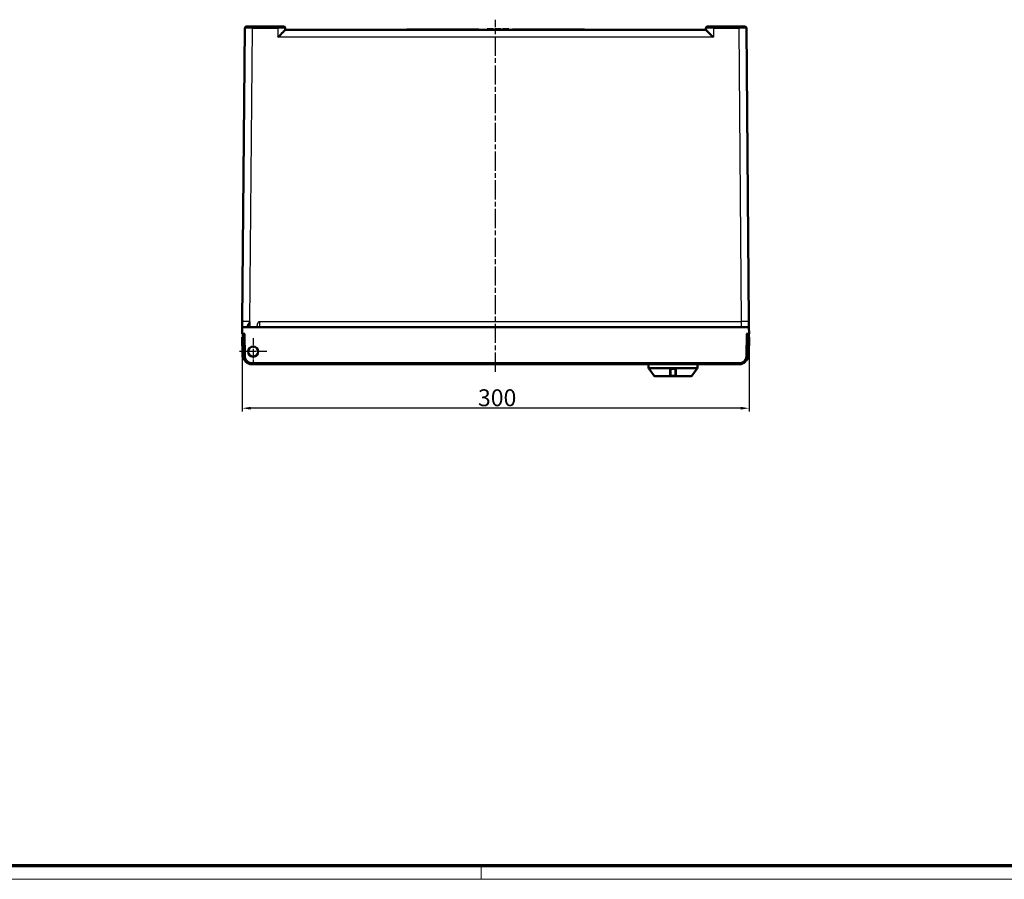
# Model space of a CAD drawing. Units: millimetres. Extents: x 2 to 2376, y 2 to 1680.
# Drawn here: x 585 to 1168, y 2 to 511 of the extents above; entities that cross this region are included whole.
import ezdxf

# ---------------------------------------------------------------- set-up
doc = ezdxf.new("R2010")
doc.units = ezdxf.units.MM
doc.header["$LTSCALE"] = 2
doc.linetypes.add('CHAIN', pattern=[0.3543, 0.2362, -0.0295, 0.0591, -0.0295])
doc.linetypes.add('DASH_DOT', pattern=[0.37, 0.24, -0.06, 0.01, -0.06])
doc.layers.get('0').update_dxf_attribs({"lineweight": 25})
for name, color, linetype, lineweight in [('Bemaßung (ISO)', 1, 'Continuous', 25), ('Mittellinie (ISO)', 1, 'DASH_DOT', 25), ('Mittelpunktmarkierung (ISO)', 1, 'DASH_DOT', 25), ('Sichtbar (ISO)', 7, 'Continuous', 50), ('Sichtbar schmal (ISO)', 1, 'Continuous', 25)]:
    doc.layers.add(name, color=color, linetype=linetype, lineweight=lineweight)
doc.styles.add('5', font='isocpeur.ttf', dxfattribs={"width": 1.1})
doc.dimstyles.new('11-Bopla 5', dxfattribs={"dimscale": 2, "dimtxt": 5, "dimasz": 2.5, "dimexe": 1, "dimexo": 0, "dimgap": 0.6, "dimtad": 1, "dimdec": 6, "dimrnd": 1e-08, "dimtxsty": '5', "dimcen": 0.09, "dimdle": 7, "dimclrd": 1, "dimclre": 1, "dimclrt": 7, "dimadec": 6, "dimazin": 2, "dimtfac": 0.7, "dimtdec": 3, "dimtmove": 0, "dimatfit": 3, "dimfxl": 1, "dimtolj": 1, "dimlwd": 25, "dimlwe": 25, "dimarcsym": 0})

# ---------------------------------------------------------------- blocks, each defined once
blk = doc.blocks.new('Ränder Bopla-A0-Rahmen')
at = {"color": 3, "linetype": 'Continuous', "lineweight": 70}
blk.add_line((1184, 5), (20, 5), dxfattribs=at)
at = {"color": 1, "linetype": 'Continuous', "lineweight": 18}
for p, q in [((429, 5), (429, 1)), ((1188, 1), (1, 1))]:
    blk.add_line(p, q, dxfattribs=at)
blk = doc.blocks.new('*D5')
at = {"layer": 'Bemaßung (ISO)', "color": 1, "linetype": 'Continuous', "lineweight": 25}
for p, q in [((716.52, 328.87), (716.52, 278.87)), ((1016.49, 324.87), (1016.49, 278.87)), ((1011.49, 280.87), (721.52, 280.87))]:
    blk.add_line(p, q, dxfattribs=at)
at = {"layer": 'Bemaßung (ISO)', "color": 1, "linetype": 'Continuous'}
for points in [[(721.52, 281.71), (721.52, 280.04), (716.52, 280.87)], [(1011.49, 281.71), (1011.49, 280.04), (1016.49, 280.87)]]:
    blk.add_solid(points, dxfattribs=at)
at = {"layer": 'Defpoints', "color": 0, "linetype": 'Continuous'}
for p in [(716.52, 328.87), (1016.49, 324.87), (716.52, 280.87)]:
    blk.add_point(p, dxfattribs=at)
at = {"layer": 'Bemaßung (ISO)', "color": 7, "linetype": 'Continuous', "lineweight": 25, "insert": (856.05, 282.07), "char_height": 10, "attachment_point": 7, "style": '5'}
blk.add_mtext('\\A1;300', dxfattribs=at)

msp = doc.modelspace()

# ---------------------------------------------------------------- linework, layer by layer
at = {"layer": 'Mittellinie (ISO)', "linetype": 'CHAIN', "ltscale": 23.990969}
msp.add_line((866.4865033, 302.5024135), (866.4865035, 510.8811701), dxfattribs=at)
at = {"layer": 'Mittelpunktmarkierung (ISO)', "linetype": 'CHAIN', "ltscale": 8.88956}
for p, q in [((722.9814107, 322.3724436), (722.9814107, 306.3724436)), ((730.9814107, 314.3724436), (714.9814107, 314.3724436))]:
    msp.add_line(p, q, dxfattribs=at)
at = {"layer": 'Sichtbar (ISO)'}
for p, q in [((718.0661431, 505.8811702), (716.5516884, 332.3419075)), ((722.5657046, 506.8724436), (737.5013369, 506.8724436)), ((742.0006516, 505.889896), (742.0184113, 504.8724436)), ((742.0177495, 504.8724436), (990.955257, 504.8724436)), ((813.8884271, 505.1224436), (816.4865033, 505.1224436)), ((813.8884271, 504.8724436), (813.8884271, 505.1224436)), ((816.4865033, 505.1224436), (856.4865033, 505.1224436)), ((816.4865033, 504.8724436), (816.4865033, 505.1224436)), ((856.4865033, 504.8724436), (856.4865033, 505.1224436)), ((861.4865033, 504.8724436), (861.4865033, 505.2224436)), ((861.4865033, 505.2224436), (865.2365033, 505.2224436)), ((865.2365033, 504.8724436), (865.2365033, 505.2224436)), ((866.0698367, 505.2224436), (867.1115033, 505.2224436)), ((866.0698367, 504.8724436), (866.0698367, 505.2224436)), ((867.1115033, 505.2224436), (867.7365033, 505.2224436)), ((867.1115033, 504.8724436), (867.1115033, 505.2224436)), ((867.7365033, 505.2224436), (869.8198364, 505.2224436)), ((867.7365033, 504.8724436), (867.7365033, 505.2224436)), ((869.8198364, 504.8724436), (869.8198364, 505.2224436)), ((870.6531701, 505.2224436), (870.7573364, 505.2224436)), ((870.6531701, 504.8724436), (870.6531701, 505.2224436)), ((870.7573364, 505.2224436), (870.9656701, 505.2224436)), ((870.7573364, 504.8724436), (870.7573364, 505.2224436)), ((870.9656701, 505.2224436), (871.2781701, 505.2224436)), ((870.9656701, 504.8724436), (870.9656701, 505.2224436)), ((871.2781701, 505.2224436), (871.694837, 505.2224436)), ((871.2781701, 504.8724436), (871.2781701, 505.2224436)), ((871.694837, 505.2224436), (872.1115033, 505.2224436)), ((871.694837, 504.8724436), (871.694837, 505.2224436)), ((872.1115033, 505.2224436), (872.944837, 505.2224436)), ((872.1115033, 504.8724436), (872.1115033, 505.2224436)), ((872.944837, 505.2224436), (873.3615033, 505.2224436)), ((872.944837, 504.8724436), (872.944837, 505.2224436)), ((873.3615033, 505.2224436), (873.7781695, 505.2224436)), ((873.3615033, 504.8724436), (873.3615033, 505.2224436)), ((873.7781695, 505.2224436), (874.0906695, 505.2224436)), ((873.7781695, 504.8724436), (873.7781695, 505.2224436)), ((874.0906695, 505.2224436), (874.2990033, 505.2224436)), ((874.0906695, 504.8724436), (874.0906695, 505.2224436)), ((874.2990033, 505.2224436), (874.4031695, 505.2224436)), ((874.2990033, 504.8724436), (874.2990033, 505.2224436)), ((874.4031695, 504.8724436), (874.4031695, 505.2224436)), ((876.4865033, 504.8724436), (876.4865033, 505.1224436)), ((876.4865033, 505.1224436), (916.4865033, 505.1224436)), ((916.4865033, 505.1224436), (919.0845795, 505.1224436)), ((916.4865033, 504.8724436), (916.4865033, 505.1224436)), ((919.0845795, 504.8724436), (919.0845795, 505.1224436)), ((990.9723556, 505.889896), (990.9545953, 504.8724436)), ((995.4716696, 506.8724436), (1010.4073019, 506.8724436)), ((1016.4213181, 332.3419075), (1014.9068634, 505.8811702)), ((1016.4213182, 332.3419075), (1016.4515957, 328.8724534)), ((716.5214107, 328.8724436), (716.4865033, 324.8724436)), ((1016.4515958, 328.8724436), (716.5214107, 328.8724436)), ((1016.4515958, 328.8724436), (1016.4865033, 324.8724436)), ((716.9814107, 322.8724436), (716.4814107, 322.8724436)), ((716.6660614, 312.2939078), (716.4814107, 322.8724436)), ((716.4865033, 324.8724436), (717.986351, 324.8724436)), ((716.9814107, 322.8724436), (717.0214135, 322.8724436)), ((716.9865033, 324.8724436), (717.214943, 311.7851816)), ((1014.9866556, 324.8724436), (1016.4865033, 324.8724436)), ((1015.7580635, 311.7851816), (1015.9865033, 324.8724436)), ((1016.4814107, 322.8724436), (1015.951593, 322.8724436)), ((1016.4814107, 322.8724436), (1016.2967617, 312.2939078)), ((722.2141808, 306.8724436), (1010.7588258, 306.8724436)), ((722.2141887, 306.8703423), (724.2652407, 306.8724436)), ((726.0315521, 306.8683211), (993.3830478, 306.8724436)), ((956.9814107, 305.0147), (956.9814107, 306.8724436)), ((960.331665, 300.078551), (957.1723938, 304.4269147)), ((969.9814107, 303.6724396), (969.9814107, 300.3724445)), ((970.4813948, 304.1724436), (972.4814302, 304.1724436)), ((972.9814107, 300.3724458), (972.9814107, 303.6724395)), ((982.6311565, 300.078551), (985.7904276, 304.4269147)), ((985.9814107, 305.0147), (985.9814107, 306.8724436)), ((960.7361735, 299.8724436), (969.4814107, 299.8724436)), ((973.4814107, 299.8724436), (969.4814107, 299.8724436)), ((969.7814107, 299.9724436), (973.1814107, 299.9724436)), ((973.4814107, 299.8724436), (982.226648, 299.8724436))]:
    msp.add_line(p, q, dxfattribs=at)
msp.add_circle((722.9814107, 314.3724436), 3, dxfattribs=at)
for centre, radius, start, end in [((719.0661064, 505.8724436), 1, 90.0001142249, 179.5000009967), ((741.0008039, 505.8724436), 1, 1.0000000001, 90), ((991.9722046, 505.8724436), 1, 90.0001130102, 179.0000019723), ((1013.9069021, 505.8724436), 1, 0.5, 90), ((722.2141812, 311.872444), 5.0000005, 181.0000003966, 269.9999947726), ((1010.7588254, 311.872444), 5.0000004, 270.0000046131, 358.9999996179), ((1011.7974471, 312.3724436), 4.5, 314.9616763488, 359), ((957.9814107, 305.0147), 1, 180.0000012074, 216.0000095125), ((984.9814107, 305.0147), 1, 323.9999904875, 359.9999987926), ((960.7361735, 300.3724436), 0.5, 216.0000000002, 270), ((969.4814107, 300.3724436), 0.5, 270, 0.0000245228), ((973.4814107, 300.3724436), 0.5, 179.9999115448, 270), ((982.226648, 300.3724436), 0.5, 270, 323.9999999998)]:
    msp.add_arc(centre, radius, start, end, dxfattribs=at)
for centre, major_axis, ratio, start_param, end_param in [((737.5962736, 500.3724436), (4.4219751, 4.4998346), 0.0087255388, 0.008574353, 1.5619173873), ((995.376733, 500.3724436), (-4.4219751, 4.4998346), 0.0087255388, 4.7212679199, 6.2746109542), ((721.1653872, 312.3724576), (-2.8743337, -3.4624171), 0.9999989989, 5.4227028575, 6.200025016), ((726.0315367, 307.8680416), (0.0000154, -0.9997204), 0.0000151529, 6.2788402371, 6.2831852034)]:
    msp.add_ellipse(centre, major_axis=major_axis, ratio=ratio, start_param=start_param, end_param=end_param, dxfattribs=at)
for points, knots in [([(719.0661044, 506.8724436), (719.066104, 506.8724436), (719.0676204, 506.8724436), (719.0708327, 506.8724436), (719.0750545, 506.8724436), (719.0822006, 506.8724436), (719.092776, 506.8724436), (719.1019328, 506.8724436), (719.1136272, 506.8724436), (719.128139, 506.8724436), (719.1431401, 506.8724436), (719.1611529, 506.8724436), (719.1824067, 506.8724436), (719.2051135, 506.8724436), (719.2315288, 506.8724436), (719.2619454, 506.8724436), (719.2875411, 506.8724436), (719.3159705, 506.8724436), (719.34737, 506.8724436), (719.3886234, 506.8724436), (719.4349744, 506.8724436), (719.4863373, 506.8724436), (719.520526, 506.8724436), (719.5569301, 506.8724436), (719.5954414, 506.8724436), (719.6585119, 506.8724436), (719.7272876, 506.8724436), (719.8013849, 506.8724436), (719.840504, 506.8724436), (719.8811041, 506.8724436), (719.9231014, 506.8724436), (720.0093384, 506.8724436), (720.1014895, 506.8724436), (720.1985468, 506.8724436), (720.2382863, 506.8724436), (720.2788455, 506.8724436), (720.3201384, 506.8724436), (720.4287847, 506.8724436), (720.5425558, 506.8724436), (720.659575, 506.8724436), (720.6956543, 506.8724436), (720.732041, 506.8724436), (720.7686745, 506.8724436), (720.8960013, 506.8724436), (721.026351, 506.8724436), (721.1574036, 506.8724436), (721.1863501, 506.8724436), (721.2153309, 506.8724436), (721.2443204, 506.8724436), (721.3843375, 506.8724436), (721.5245698, 506.8724436), (721.6602805, 506.8724436), (721.6798781, 506.8724436), (721.6993816, 506.8724436), (721.7187771, 506.8724436), (721.8612813, 506.8724436), (721.9979454, 506.8724436), (722.1294966, 506.8724436), (722.1398375, 506.8724436), (722.1501472, 506.8724436), (722.1604263, 506.8724436), (722.3014714, 506.8724436), (722.4366633, 506.8724436), (722.5657046, 506.8724436)], [0, 0, 0, 0, 0.0392820764, 0.0392820764, 0.0392820764, 0.0909090909, 0.0909090909, 0.0909090909, 0.135610298, 0.135610298, 0.135610298, 0.1818181818, 0.1818181818, 0.1818181818, 0.2311848444, 0.2311848444, 0.2311848444, 0.2727272727, 0.2727272727, 0.2727272727, 0.3273065946, 0.3273065946, 0.3273065946, 0.3636363636, 0.3636363636, 0.3636363636, 0.4231340634, 0.4231340634, 0.4231340634, 0.4545454545, 0.4545454545, 0.4545454545, 0.5190454559, 0.5190454559, 0.5190454559, 0.5454545455, 0.5454545455, 0.5454545455, 0.6149399273, 0.6149399273, 0.6149399273, 0.6363636364, 0.6363636364, 0.6363636364, 0.7108257449, 0.7108257449, 0.7108257449, 0.7272727273, 0.7272727273, 0.7272727273, 0.8067104391, 0.8067104391, 0.8067104391, 0.8181818182, 0.8181818182, 0.8181818182, 0.9024656049, 0.9024656049, 0.9024656049, 0.9090909091, 0.9090909091, 0.9090909091, 1, 1, 1, 1]), ([(737.5013369, 506.8724436), (737.5607241, 506.8724436), (737.6210175, 506.8724436), (737.682327, 506.8724436), (737.7637008, 506.8724436), (737.8468687, 506.8724436), (737.9320227, 506.8724436), (738.0050607, 506.8724436), (738.0795618, 506.8724436), (738.1551295, 506.8724436), (738.2340448, 506.8724436), (738.3141231, 506.8724436), (738.3948789, 506.8724436), (738.4802861, 506.8724436), (738.5664509, 506.8724436), (738.6529556, 506.8724436), (738.7265684, 506.8724436), (738.8004263, 506.8724436), (738.8742461, 506.8724436), (738.9701751, 506.8724436), (739.0660656, 506.8724436), (739.1606982, 506.8724436), (739.2244635, 506.8724436), (739.2876578, 506.8724436), (739.3499329, 506.8724436), (739.4506943, 506.8724436), (739.5490404, 506.8724436), (739.6440452, 506.8724436), (739.6948987, 506.8724436), (739.7447955, 506.8724436), (739.7936106, 506.8724436), (739.8924871, 506.8724436), (739.9869231, 506.8724436), (740.0757767, 506.8724436), (740.1127423, 506.8724436), (740.1487441, 506.8724436), (740.1837185, 506.8724436), (740.2742945, 506.8724436), (740.3579517, 506.8724436), (740.4338074, 506.8724436), (740.4576471, 506.8724436), (740.4807195, 506.8724436), (740.5030111, 506.8724436), (740.5790274, 506.8724436), (740.6458892, 506.8724436), (740.7034229, 506.8724436), (740.7164448, 506.8724436), (740.7289909, 506.8724436), (740.7410646, 506.8724436), (740.7979809, 506.8724436), (740.8443458, 506.8724436), (740.8807901, 506.8724436), (740.8862344, 506.8724436), (740.8914599, 506.8724436), (740.8964722, 506.8724436), (740.9320712, 506.8724436), (740.9566978, 506.8724436), (740.9732239, 506.8724436), (740.9746009, 506.8724436), (740.975921, 506.8724436), (740.9771856, 506.8724436), (740.9936271, 506.8724436), (741.0008033, 506.8724436), (741.0008039, 506.8724436)], [0, 0, 0, 0, 0.0390626804, 0.0390626804, 0.0390626804, 0.0909090909, 0.0909090909, 0.0909090909, 0.1353786441, 0.1353786441, 0.1353786441, 0.1818181818, 0.1818181818, 0.1818181818, 0.2309325532, 0.2309325532, 0.2309325532, 0.2727272727, 0.2727272727, 0.2727272727, 0.3270396165, 0.3270396165, 0.3270396165, 0.3636363636, 0.3636363636, 0.3636363636, 0.4228500265, 0.4228500265, 0.4228500265, 0.4545454545, 0.4545454545, 0.4545454545, 0.5187455036, 0.5187455036, 0.5187455036, 0.5454545455, 0.5454545455, 0.5454545455, 0.6146250009, 0.6146250009, 0.6146250009, 0.6363636364, 0.6363636364, 0.6363636364, 0.7104943756, 0.7104943756, 0.7104943756, 0.7272727273, 0.7272727273, 0.7272727273, 0.8063664175, 0.8063664175, 0.8063664175, 0.8181818182, 0.8181818182, 0.8181818182, 0.9020986107, 0.9020986107, 0.9020986107, 0.9090909091, 0.9090909091, 0.9090909091, 1, 1, 1, 1]), ([(991.9722027, 506.8724436), (991.9722022, 506.8724436), (991.9736981, 506.8724436), (991.9768653, 506.8724436), (991.981069, 506.8724436), (991.9882119, 506.8724436), (991.9988025, 506.8724436), (992.0078862, 506.8724436), (992.0194737, 506.8724436), (992.0338403, 506.8724436), (992.0488433, 506.8724436), (992.0668783, 506.8724436), (992.0881792, 506.8724436), (992.110707, 506.8724436), (992.1368964, 506.8724436), (992.1670372, 506.8724436), (992.192686, 506.8724436), (992.2211963, 506.8724436), (992.2527085, 506.8724436), (992.2936588, 506.8724436), (992.3396491, 506.8724436), (992.3906005, 506.8724436), (992.4249325, 506.8724436), (992.461512, 506.8724436), (992.5002305, 506.8724436), (992.5628773, 506.8724436), (992.6311762, 506.8724436), (992.7047581, 506.8724436), (992.7441444, 506.8724436), (992.7850421, 506.8724436), (992.8273666, 506.8724436), (992.9130963, 506.8724436), (993.0047018, 506.8724436), (993.1011972, 506.8724436), (993.141342, 506.8724436), (993.1823303, 506.8724436), (993.2240737, 506.8724436), (993.3321795, 506.8724436), (993.445394, 506.8724436), (993.5618683, 506.8724436), (993.5984735, 506.8724436), (993.6353992, 506.8724436), (993.6725821, 506.8724436), (993.7993795, 506.8724436), (993.9292099, 506.8724436), (994.0597697, 506.8724436), (994.0893199, 506.8724436), (994.1189074, 506.8724436), (994.1485049, 506.8724436), (994.2880284, 506.8724436), (994.4277867, 506.8724436), (994.5631078, 506.8724436), (994.5833228, 506.8724436), (994.6034389, 506.8724436), (994.6234409, 506.8724436), (994.7655017, 506.8724436), (994.9018027, 506.8724436), (995.0330295, 506.8724436), (995.0439638, 506.8724436), (995.0548635, 506.8724436), (995.065729, 506.8724436), (995.2069952, 506.8724436), (995.3424035, 506.8724436), (995.4716696, 506.8724436)], [0, 0, 0, 0, 0.0390626804, 0.0390626804, 0.0390626804, 0.0909090909, 0.0909090909, 0.0909090909, 0.1353786441, 0.1353786441, 0.1353786441, 0.1818181818, 0.1818181818, 0.1818181818, 0.2309325532, 0.2309325532, 0.2309325532, 0.2727272727, 0.2727272727, 0.2727272727, 0.3270396165, 0.3270396165, 0.3270396165, 0.3636363636, 0.3636363636, 0.3636363636, 0.4228500265, 0.4228500265, 0.4228500265, 0.4545454545, 0.4545454545, 0.4545454545, 0.5187455036, 0.5187455036, 0.5187455036, 0.5454545455, 0.5454545455, 0.5454545455, 0.6146250009, 0.6146250009, 0.6146250009, 0.6363636364, 0.6363636364, 0.6363636364, 0.7104943756, 0.7104943756, 0.7104943756, 0.7272727273, 0.7272727273, 0.7272727273, 0.8063664175, 0.8063664175, 0.8063664175, 0.8181818182, 0.8181818182, 0.8181818182, 0.9020986107, 0.9020986107, 0.9020986107, 0.9090909091, 0.9090909091, 0.9090909091, 1, 1, 1, 1]), ([(1010.4073019, 506.8724436), (1010.4114718, 506.8724436), (1010.4156479, 506.8724436), (1010.4198302, 506.8724436), (1010.5427651, 506.8724436), (1010.6710765, 506.8724436), (1010.8043171, 506.8724436), (1010.8164157, 506.8724436), (1010.8285543, 506.8724436), (1010.8407342, 506.8724436), (1010.9672536, 506.8724436), (1011.0982942, 506.8724436), (1011.2349708, 506.8724436), (1011.2558266, 506.8724436), (1011.2768133, 506.8724436), (1011.2979141, 506.8724436), (1011.4284082, 506.8724436), (1011.5632753, 506.8724436), (1011.6983847, 506.8724436), (1011.7285701, 506.8724436), (1011.7587679, 506.8724436), (1011.7889502, 506.8724436), (1011.9157082, 506.8724436), (1012.0421984, 506.8724436), (1012.166373, 506.8724436), (1012.2040889, 506.8724436), (1012.2415936, 506.8724436), (1012.2788242, 506.8724436), (1012.3933572, 506.8724436), (1012.5052903, 506.8724436), (1012.6129053, 506.8724436), (1012.6554404, 506.8724436), (1012.6973071, 506.8724436), (1012.738406, 506.8724436), (1012.8350896, 506.8724436), (1012.9275129, 506.8724436), (1013.014579, 506.8724436), (1013.0581865, 506.8724436), (1013.1004576, 506.8724436), (1013.1412725, 506.8724436), (1013.2165886, 506.8724436), (1013.2869373, 506.8724436), (1013.3517597, 506.8724436), (1013.3921387, 506.8724436), (1013.4303955, 506.8724436), (1013.4663775, 506.8724436), (1013.519462, 506.8724436), (1013.5675824, 506.8724436), (1013.6105499, 506.8724436), (1013.6436749, 506.8724436), (1013.6737218, 506.8724436), (1013.7007913, 506.8724436), (1013.7326348, 506.8724436), (1013.7603577, 506.8724436), (1013.7842143, 506.8724436), (1013.8066952, 506.8724436), (1013.8257515, 506.8724436), (1013.8416085, 506.8724436), (1013.8568836, 506.8724436), (1013.8691913, 506.8724436), (1013.8788267, 506.8724436), (1013.8899663, 506.8724436), (1013.8974787, 506.8724436), (1013.901919, 506.8724436), (1013.9053065, 506.8724436), (1013.9069026, 506.8724436), (1013.9069021, 506.8724436)], [0, 0, 0, 0, 0.0029909928, 0.0029909928, 0.0029909928, 0.0909090909, 0.0909090909, 0.0909090909, 0.0988922775, 0.0988922775, 0.0988922775, 0.1818181818, 0.1818181818, 0.1818181818, 0.1944719803, 0.1944719803, 0.1944719803, 0.2727272727, 0.2727272727, 0.2727272727, 0.2902106465, 0.2902106465, 0.2902106465, 0.3636363636, 0.3636363636, 0.3636363636, 0.3859381495, 0.3859381495, 0.3859381495, 0.4545454545, 0.4545454545, 0.4545454545, 0.4816626103, 0.4816626103, 0.4816626103, 0.5454545455, 0.5454545455, 0.5454545455, 0.577405099, 0.577405099, 0.577405099, 0.6363636364, 0.6363636364, 0.6363636364, 0.6730900134, 0.6730900134, 0.6730900134, 0.7272727273, 0.7272727273, 0.7272727273, 0.7690439275, 0.7690439275, 0.7690439275, 0.8181818182, 0.8181818182, 0.8181818182, 0.8644860074, 0.8644860074, 0.8644860074, 0.9090909091, 0.9090909091, 0.9090909091, 0.9606584546, 0.9606584546, 0.9606584546, 1, 1, 1, 1]), ([(716.5214201, 328.8724435), (716.5214203, 328.8724682), (716.521712, 328.8847014), (716.5219081, 328.9091365), (716.5221043, 328.933575), (716.5222223, 328.970203), (716.5227019, 329.0196645), (716.523661, 329.1185808), (716.5250033, 329.2697307), (716.5266324, 329.4694925), (716.527162, 329.5344342), (716.5277, 329.6044373), (716.5283225, 329.6793224), (716.5296148, 329.8347849), (716.5313313, 330.011365), (716.5330752, 330.2067661), (716.5343465, 330.3492175), (716.5354931, 330.5015726), (716.5369016, 330.6626262), (716.5383559, 330.8289046), (716.5400447, 331.004473), (716.5416188, 331.1873786), (716.5427259, 331.3160126), (716.5437707, 331.4481747), (716.544939, 331.5835547), (716.5470408, 331.8271215), (716.5494222, 332.08136), (716.5516888, 332.3419075)], [0, 0, 0, 0, 0.0999932861, 0.0999932861, 0.0999932861, 0.2, 0.2, 0.2, 0.4, 0.4, 0.4, 0.465019209, 0.465019209, 0.465019209, 0.6, 0.6, 0.6, 0.6984038503, 0.6984038503, 0.6984038503, 0.8, 0.8, 0.8, 0.8714506693, 0.8714506693, 0.8714506693, 1, 1, 1, 1]), ([(970.481395, 304.1724413), (970.4778442, 304.1724421), (970.4742986, 304.1724054), (970.4543174, 304.1719808), (970.437581, 304.1708054), (970.4097647, 304.1673965), (970.3988151, 304.1656951), (970.3819729, 304.1624897), (970.3761164, 304.1612673), (970.3542666, 304.1562876), (970.3382136, 304.1517943), (970.3119937, 304.1429838), (970.3018023, 304.139193), (970.2837533, 304.1317922), (970.2758687, 304.1283229), (970.2531444, 304.1176049), (970.2384384, 304.1097663), (970.2154857, 304.0959832), (970.2070477, 304.090568), (970.1893758, 304.0784537), (970.1801731, 304.071677), (970.1563205, 304.0528058), (970.1419753, 304.0400956), (970.1237653, 304.0219209), (970.1193871, 304.0173841), (970.1052747, 304.0021885), (970.0958064, 303.9910779), (970.0750153, 303.9643459), (970.0639509, 303.9483513), (970.0509163, 303.9268219), (970.048205, 303.9221774), (970.0383051, 303.904564), (970.0315148, 303.8911316), (970.0239087, 303.8741938), (970.0225479, 303.8710797), (970.0150037, 303.8533249), (970.0094366, 303.8382886), (970.002268, 303.8155978), (970.0001038, 303.8081469), (969.9933962, 303.7828625), (969.9896652, 303.7648358), (969.9863646, 303.7427651), (969.9858459, 303.739006), (969.9831474, 303.7176591), (969.9818309, 303.6998015), (969.9814404, 303.6785704), (969.981412, 303.6755103), (969.981412, 303.672441)], [0, 0, 0, 0, 0.01667676716, 0.01667676716, 0.09359202989, 0.09359202989, 0.14285714286, 0.14285714286, 0.1690069504, 0.1690069504, 0.2402712847, 0.2402712847, 0.28571428571, 0.28571428571, 0.32118312259, 0.32118312259, 0.38860794546, 0.38860794546, 0.42857142857, 0.42857142857, 0.47359035063, 0.47359035063, 0.54758439149, 0.54758439149, 0.57142857143, 0.57142857143, 0.62557421028, 0.62557421028, 0.69543566138, 0.69543566138, 0.71428571429, 0.71428571429, 0.76585986757, 0.76585986757, 0.77738477778, 0.77738477778, 0.83116959749, 0.83116959749, 0.85714285714, 0.85714285714, 0.91879930006, 0.91879930006, 0.93140567981, 0.93140567981, 0.99014144331, 0.99014144331, 0.99999849237, 0.99999849237, 0.99999849237, 0.99999849237]), ([(972.9814107, 303.6724415), (972.9814108, 303.6904815), (972.9804388, 303.7081934), (972.9785753, 303.7256171), (972.9766694, 303.7434366), (972.9738311, 303.7609557), (972.9700929, 303.7782252), (972.9684403, 303.7858598), (972.9666111, 303.7934456), (972.964605, 303.8009867), (972.9603446, 303.8170015), (972.9552805, 303.8328161), (972.9494832, 303.8482507), (972.9436445, 303.863796), (972.9370624, 303.8789551), (972.9298567, 303.8935685), (972.9257761, 303.901844), (972.9214963, 303.909945), (972.9170449, 303.9178471), (972.9060991, 303.9372778), (972.8941145, 303.9555178), (972.881305, 303.9725845), (972.8705728, 303.9868837), (972.8592605, 304.0003601), (972.8474681, 304.0130343), (972.8325083, 304.0291127), (972.8167867, 304.043891), (972.8004494, 304.0574297), (972.7885375, 304.0673011), (972.776297, 304.0765137), (972.7637674, 304.0850872), (972.7457381, 304.097424), (972.7271086, 304.1084321), (972.7081295, 304.1180877), (972.6958293, 304.1243453), (972.6833823, 304.1300359), (972.6708554, 304.1351646), (972.6512921, 304.1431741), (972.631532, 304.149812), (972.6118197, 304.1551376), (972.5994334, 304.158484), (972.5870657, 304.1613133), (972.5747728, 304.1636498), (972.5536798, 304.1676589), (972.5328089, 304.1702161), (972.5123732, 304.171484), (972.5019447, 304.172131), (972.4916289, 304.1724428), (972.4814301, 304.172443)], [0.00000210431, 0.00000210431, 0.00000210431, 0.00000210431, 0.05772488662, 0.05772488662, 0.05772488662, 0.11675898264, 0.11675898264, 0.11675898264, 0.14285714286, 0.14285714286, 0.14285714286, 0.19828117722, 0.19828117722, 0.19828117722, 0.25410261439, 0.25410261439, 0.25410261439, 0.28571428571, 0.28571428571, 0.28571428571, 0.36344544731, 0.36344544731, 0.36344544731, 0.42857142857, 0.42857142857, 0.42857142857, 0.51118965056, 0.51118965056, 0.51118965056, 0.57142857143, 0.57142857143, 0.57142857143, 0.65810895214, 0.65810895214, 0.65810895214, 0.71428571429, 0.71428571429, 0.71428571429, 0.80201693347, 0.80201693347, 0.80201693347, 0.85714285714, 0.85714285714, 0.85714285714, 0.95173110138, 0.95173110138, 0.95173110138, 1, 1, 1, 1])]:
    msp.add_open_spline(points, degree=3, knots=knots, dxfattribs=at)
msp.add_open_spline([(719.9792908, 328.9938949), (719.9800324, 328.9514046), (719.9807395, 328.9108933), (719.9814106, 328.8724436)], degree=3, dxfattribs=at)
at = {"layer": 'Sichtbar schmal (ISO)'}
for p, q in [((721.0310334, 332.3054009), (722.5657046, 505.889896)), ((722.5657046, 505.889896), (722.5657046, 506.8724436)), ((722.5657046, 505.889896), (737.5013369, 505.889896)), ((737.5013369, 505.889896), (737.5013369, 506.8724436)), ((737.5013369, 505.889896), (737.5962736, 500.4509795)), ((995.4716696, 505.889896), (995.376733, 500.4509795)), ((995.4716696, 505.889896), (995.4716696, 506.8724436)), ((995.4716696, 505.889896), (1010.4073019, 505.889896)), ((1010.4073019, 505.889896), (1010.4073019, 506.8724436)), ((1010.4073019, 505.889896), (1011.9220988, 332.3113602)), ((995.376733, 500.4509795), (737.5962736, 500.4509795)), ((721.0310334, 332.3054009), (721.0874277, 328.8724436)), ((726.9727594, 332.3113606), (1011.9220988, 332.3113602)), ((1011.9220988, 332.3113602), (1011.9220988, 328.8724436)), ((717.1659836, 312.2982707), (716.9814107, 322.8724436)), ((717.986351, 324.8724436), (718.21479, 311.7851816)), ((1014.7582166, 311.7851816), (1014.9866556, 324.8724436)), ((722.2141808, 307.8549912), (1010.7588258, 307.8549912)), ((722.2141808, 306.8724436), (722.2141808, 307.8549912)), ((956.9814107, 305.0147), (985.9814107, 305.0147)), ((957.1723938, 304.4269147), (985.7904276, 304.4269147)), ((970.4522456, 304.378551), (972.5105763, 304.378551)), ((1010.7588258, 306.8724436), (1010.7588258, 307.8549912)), ((960.331665, 300.078551), (969.406105, 300.078551)), ((969.9392865, 300.171571), (973.023535, 300.171571)), ((973.5567331, 300.078551), (982.6311565, 300.078551))]:
    msp.add_line(p, q, dxfattribs=at)
for centre, major_axis, ratio, start_param, end_param in [((722.566393, 505.8724427), (-4.5002479, 0.008727), 0.0038780001, 4.7125494603, 6.2831559552), ((737.5001381, 505.8724424), (-4.5005135, -0.0174526), 0.0038770492, 3.1416554512, 4.7121075688), ((995.4728993, 505.8724424), (-4.5005418, 0.0174526), 0.0038770083, 4.7126772465, 6.2831293711), ((1010.406613, 505.8724427), (-4.5002483, -0.0087269), 0.0038779971, 3.1416225147, 4.7122283715), ((719.4793669, 328.98517), (0.4999238, 0.0087262), 0.8561769667, 0.0000005608, 1.6986939595), ((717.1659836, 312.302634), (-0.4999238, -0.0087262), 0.0087252065, 0, 1.5706440267), ((718.2147923, 311.802634), (-0.9998477, -0.0174524), 0.0174497492, 0, 1.5704893702), ((1014.7582166, 311.802634), (0.9998477, -0.0174524), 0.0174497492, 4.7126935669, 6.2831853072), ((1011.7974471, 312.3724436), (4.4993146, -0.0785358), 0.0174497492, 5.7930741052, 6.2831853074), ((969.4814107, 303.6724436), (0.5, 0), 0.592290902, 4.5889642879, 6.283186117), ((970.4814126, 304.672439), (0.0000034, -0.4999977), 0.0721075048, 5.3406952698, 6.2831823656), ((972.4814107, 304.6724436), (0, -0.5), 0.0721013276, 6.2831833353, 7.2256631057), ((973.4814084, 303.6724405), (-0.4999988, 0.0000047), 0.5922872203, 6.2831844681, 7.977417382), ((969.4814107, 300.3724436), (0.5, -0.0000012), 0.59456659, 4.5612034054, 6.2831889463), ((969.4814107, 300.3724436), (0, -0.5), 0.186128975, 5.340705101, 6.2831853665), ((973.4814107, 300.3724421), (-0.5, 0), 0.594564585, 6.2831794195, 8.0052033418), ((973.4814107, 300.3724436), (0, -0.5), 0.186128975, 0, 0.942487451)]:
    msp.add_ellipse(centre, major_axis=major_axis, ratio=ratio, start_param=start_param, end_param=end_param, dxfattribs=at)
for points, knots in [([(721.0310335, 332.3054003), (720.7754081, 332.3036799), (720.5197064, 332.304473), (720.2599108, 332.3051664), (720.1602801, 332.3054323), (720.0600598, 332.3056844), (719.9590928, 332.3057784), (719.7381891, 332.3059841), (719.5139066, 332.3054089), (719.2907241, 332.3049007), (719.145902, 332.3045709), (719.0015649, 332.3042694), (718.8590789, 332.3042242), (718.6787641, 332.3041671), (718.5012585, 332.3045045), (718.3314391, 332.3051382), (718.1602648, 332.3057771), (717.9969365, 332.3067171), (717.8453359, 332.3078252), (717.7300092, 332.3086682), (717.6213372, 332.3096135), (717.5202296, 332.3106638), (717.3565711, 332.3123638), (717.2128181, 332.3143393), (717.0907689, 332.3165726), (717.037643, 332.3175446), (716.9885857, 332.3185642), (716.9437263, 332.3196211), (716.821859, 332.3224924), (716.7313966, 332.3256412), (716.669401, 332.3288204), (716.6560391, 332.3295056), (716.6439753, 332.3301934), (716.6331304, 332.3308827), (716.5751361, 332.3345687), (716.5516633, 332.3382883), (716.5516888, 332.3419075)], [0.00000000742, 0.00000000742, 0.00000000742, 0.00000000742, 0.12046770664, 0.12046770664, 0.12046770664, 0.16666666667, 0.16666666667, 0.16666666667, 0.2677444598, 0.2677444598, 0.2677444598, 0.33333333333, 0.33333333333, 0.33333333333, 0.41633553251, 0.41633553251, 0.41633553251, 0.5, 0.5, 0.5, 0.56364586047, 0.56364586047, 0.56364586047, 0.66666666667, 0.66666666667, 0.66666666667, 0.71150989872, 0.71150989872, 0.71150989872, 0.83333333333, 0.83333333333, 0.83333333333, 0.85958985933, 0.85958985933, 0.85958985933, 1, 1, 1, 1]), ([(721.0310335, 332.3054002), (720.9283654, 332.1516024), (720.8247854, 332.0066082), (720.7256695, 331.86196), (720.6265537, 331.7173119), (720.531834, 331.573145), (720.4412866, 331.4356381), (720.363219, 331.3170832), (720.2883003, 331.2033939), (720.2175578, 331.0946717), (720.206249, 331.0772915), (720.1950478, 331.0600375), (720.1839592, 331.0429095), (720.1035057, 330.9186369), (720.0289093, 330.8010786), (719.9605993, 330.6908599), (719.8922892, 330.5806412), (719.830272, 330.477744), (719.774725, 330.381895), (719.719178, 330.286046), (719.6701018, 330.1972444), (719.6274411, 330.1150226), (719.5847804, 330.0328008), (719.5485356, 329.9571567), (719.518559, 329.8875622), (719.4885823, 329.8179676), (719.464874, 329.754422), (719.4471377, 329.696404), (719.4294013, 329.638386), (719.4176388, 329.585887), (719.4113273, 329.5381684), (719.4050174, 329.4904616), (719.4041567, 329.4475286), (719.4081933, 329.4085844)], [0.00000001125, 0.00000001125, 0.00000001125, 0.00000001125, 0.1, 0.1, 0.1, 0.2, 0.2, 0.2, 0.28621739678, 0.28621739678, 0.28621739678, 0.3, 0.3, 0.3, 0.4, 0.4, 0.4, 0.5, 0.5, 0.5, 0.6, 0.6, 0.6, 0.7, 0.7, 0.7, 0.8, 0.8, 0.8, 0.9, 0.9, 0.9, 0.99997550105, 0.99997550105, 0.99997550105, 0.99997550105]), ([(721.0310335, 332.3054002), (720.9651712, 332.1185149), (720.8928952, 331.9283747), (720.8254702, 331.7438251), (720.7580452, 331.5592755), (720.6952653, 331.3802977), (720.6346662, 331.2098082), (720.5740671, 331.0393186), (720.5158033, 330.8773241), (720.4616782, 330.725385), (720.4075531, 330.5734458), (720.3574977, 330.4315598), (720.3118398, 330.2998415), (720.2661819, 330.1681233), (720.2249364, 330.0465732), (720.1884239, 329.9345658), (720.1519114, 329.8225583), (720.1201267, 329.7200935), (720.0931824, 329.6263065), (720.0662381, 329.5325195), (720.0441494, 329.4474108), (720.0269362, 329.3703253), (720.009723, 329.2932399), (719.9973548, 329.224177), (719.9895181, 329.1617297), (719.9816815, 329.0992828), (719.9784258, 329.0434524), (719.9792908, 328.9938956)], [0.00000000994, 0.00000000994, 0.00000000994, 0.00000000994, 0.11111111111, 0.11111111111, 0.11111111111, 0.22222222222, 0.22222222222, 0.22222222222, 0.33333333333, 0.33333333333, 0.33333333333, 0.44444444444, 0.44444444444, 0.44444444444, 0.55555555556, 0.55555555556, 0.55555555556, 0.66666666667, 0.66666666667, 0.66666666667, 0.77777777778, 0.77777777778, 0.77777777778, 0.88888888889, 0.88888888889, 0.88888888889, 0.99999948301, 0.99999948301, 0.99999948301, 0.99999948301]), ([(725.3702004, 328.8724436), (725.3700041, 328.9217703), (725.370106, 328.9708237), (725.3706666, 329.0200739), (725.3718436, 329.1234655), (725.3750422, 329.2277244), (725.381309, 329.3361274), (725.3875758, 329.4445303), (725.3969107, 329.5570773), (725.4104182, 329.6748844), (725.4239257, 329.7926915), (725.4416057, 329.9157589), (725.4638512, 330.0429902), (725.4860967, 330.1702215), (725.5129078, 330.3016168), (725.542918, 330.4315352), (725.5729283, 330.5614536), (725.6061377, 330.689895), (725.6404139, 330.8109286), (725.6746901, 330.9319623), (725.7100331, 331.0455881), (725.7465799, 331.151504), (725.7831267, 331.2574199), (725.8208774, 331.3556258), (725.8604661, 331.4462152), (725.9000547, 331.5368046), (725.9414813, 331.6197774), (725.9883786, 331.6992377), (726.0352759, 331.778698), (726.0876439, 331.8546459), (726.1489411, 331.9261317), (726.2102383, 331.9976176), (726.2804647, 332.0646415), (726.3625732, 332.1219878), (726.4446817, 332.179334), (726.5386723, 332.2270025), (726.6407784, 332.2599734), (726.7428846, 332.2929443), (726.8531062, 332.3112176), (726.9727594, 332.3113604)], [0.1088324301, 0.1088324301, 0.1088324301, 0.1088324301, 0.14285714286, 0.14285714286, 0.14285714286, 0.21428571429, 0.21428571429, 0.21428571429, 0.28571428571, 0.28571428571, 0.28571428571, 0.35714285714, 0.35714285714, 0.35714285714, 0.42857142857, 0.42857142857, 0.42857142857, 0.5, 0.5, 0.5, 0.57142857143, 0.57142857143, 0.57142857143, 0.64285714286, 0.64285714286, 0.64285714286, 0.71428571429, 0.71428571429, 0.71428571429, 0.78571428571, 0.78571428571, 0.78571428571, 0.85714285714, 0.85714285714, 0.85714285714, 0.92857142857, 0.92857142857, 0.92857142857, 1, 1, 1, 1]), ([(726.9727594, 328.8724399), (726.9721459, 328.8724316), (726.9725781, 328.9291798), (726.9727594, 329.039965), (726.9729408, 329.1507501), (726.9728713, 329.315576), (726.9727594, 329.5265513), (726.9726474, 329.7375265), (726.972493, 329.9946506), (726.9727593, 330.2856177), (726.9730257, 330.5765847), (726.9737129, 330.9013936), (726.9727594, 331.2444911), (726.9718058, 331.5875887), (726.9692116, 331.9489773), (726.9727594, 332.3113606)], [0, 0, 0, 0, 0.2, 0.2, 0.2, 0.4, 0.4, 0.4, 0.6, 0.6, 0.6, 0.8, 0.8, 0.8, 1, 1, 1, 1]), ([(1016.4213178, 332.3419075), (1016.4213436, 332.3383083), (1016.3981377, 332.3345823), (1016.3398783, 332.3308819), (1016.3384808, 332.3307931), (1016.337063, 332.3307044), (1016.3356246, 332.3306157), (1016.2742211, 332.3268282), (1016.1745241, 332.3230577), (1016.0310162, 332.3196646), (1015.8875084, 332.3162715), (1015.7001305, 332.3132568), (1015.4742024, 332.310841), (1015.4670889, 332.310765), (1015.4599378, 332.3106895), (1015.4527494, 332.3106146), (1015.2316283, 332.3083113), (1014.9748309, 332.3065758), (1014.6929844, 332.3055118), (1014.6759136, 332.3054473), (1014.6587504, 332.3053852), (1014.6414994, 332.3053254), (1014.3646711, 332.304366), (1014.0648658, 332.304024), (1013.7649988, 332.3042133), (1013.7373903, 332.3042307), (1013.7097819, 332.304253), (1013.6821801, 332.3042798), (1013.3913055, 332.3045628), (1013.1015133, 332.3053571), (1012.8185688, 332.3065031), (1012.7832536, 332.3066461), (1012.748043, 332.3067945), (1012.7129507, 332.3069481), (1012.4402054, 332.3081419), (1012.1748028, 332.3096473), (1011.9220988, 332.3113601)], [0, 0, 0, 0, 0.1395106703, 0.1395106703, 0.1395106703, 0.1428571429, 0.1428571429, 0.1428571429, 0.2857142857, 0.2857142857, 0.2857142857, 0.4285714286, 0.4285714286, 0.4285714286, 0.4330693679, 0.4330693679, 0.4330693679, 0.5714285714, 0.5714285714, 0.5714285714, 0.5798086986, 0.5798086986, 0.5798086986, 0.7142857143, 0.7142857143, 0.7142857143, 0.7266668868, 0.7266668868, 0.7266668868, 0.8571428571, 0.8571428571, 0.8571428571, 0.8734279997, 0.8734279997, 0.8734279997, 1, 1, 1, 1]), ([(719.4081963, 329.4085558), (719.4164742, 329.3288051), (719.4244579, 329.2562083), (719.4319208, 329.1928478), (719.4393837, 329.1294874), (719.4463751, 329.0749693), (719.4531525, 329.0282156), (719.4599299, 328.9814619), (719.4664795, 328.9427356), (719.4726847, 328.9154688), (719.4788899, 328.888202), (719.4847449, 328.8724563), (719.4900808, 328.8724492)], [0, 0, 0, 0, 0.25, 0.25, 0.25, 0.5, 0.5, 0.5, 0.75, 0.75, 0.75, 1, 1, 1, 1]), ([(717.216132, 311.7328795), (717.2158337, 311.7347313), (717.2155366, 311.7365832), (717.2152409, 311.7384352), (717.2096642, 311.7733592), (717.2045602, 311.80832), (717.1999252, 311.8433254), (717.1799777, 311.9939783), (717.1686592, 312.1454543), (717.1659836, 312.2982707)], [0.908181949928, 0.908181949928, 0.908181949928, 0.908181949928, 0.909090909091, 0.909090909091, 0.909090909091, 0.926231622459, 0.926231622459, 0.926231622459, 1, 1, 1, 1]), ([(718.21479, 311.7851816), (718.2163679, 311.6948084), (718.2210371, 311.6022171), (718.2293241, 311.5072608), (718.2350782, 311.4413288), (718.2425793, 311.3742579), (718.252033, 311.3060225), (718.2661964, 311.2037938), (718.2847199, 311.0989539), (718.3083764, 310.9918869), (718.3232512, 310.9245646), (718.3401569, 310.8563645), (718.3592825, 310.7874128), (718.3911549, 310.6725059), (718.4291376, 310.5554778), (718.4735592, 310.4381608), (718.4981861, 310.3731213), (718.524785, 310.3079942), (718.5533441, 310.2430867), (718.6069358, 310.1212862), (718.6674967, 310.0002608), (718.735002, 309.8812909), (718.7683589, 309.8225035), (718.8034084, 309.7642183), (718.840118, 309.7065831), (718.9173975, 309.585252), (719.0020559, 309.4667945), (719.0934894, 309.3527533), (719.1333859, 309.302992), (719.1745684, 309.2540702), (719.2169598, 309.2060999), (719.3178329, 309.0919514), (719.4255994, 308.9832051), (719.5390184, 308.8811819), (719.5824972, 308.8420715), (719.626804, 308.8039465), (719.6718533, 308.7668633), (719.7937332, 308.6665353), (719.9210922, 308.5738636), (720.0519283, 308.4897911), (720.0956026, 308.4617269), (720.1396628, 308.4346169), (720.1840266, 308.4084788), (720.3216305, 308.327406), (720.4621963, 308.2557458), (720.603254, 308.1936974), (720.6439113, 308.175813), (720.6846091, 308.1587236), (720.7252869, 308.1424214), (720.8714453, 308.0838464), (721.0173643, 308.0354907), (721.1592249, 307.9966619), (721.1938249, 307.9871915), (721.2281841, 307.9782828), (721.2622486, 307.9699147), (721.4059566, 307.9346123), (721.5444209, 307.9091102), (721.6777407, 307.8911037), (721.7055923, 307.8873421), (721.7332216, 307.8839097), (721.7606322, 307.8807885), (721.8972126, 307.8652364), (722.0283054, 307.8573501), (722.153841, 307.8554482), (722.1740981, 307.8551413), (722.1942112, 307.8549911), (722.2141808, 307.8549912)], [0, 0, 0, 0, 0.0536545532, 0.0536545532, 0.0536545532, 0.0909090909, 0.0909090909, 0.0909090909, 0.1467230696, 0.1467230696, 0.1467230696, 0.1818181818, 0.1818181818, 0.1818181818, 0.2403035478, 0.2403035478, 0.2403035478, 0.2727272727, 0.2727272727, 0.2727272727, 0.3335711572, 0.3335711572, 0.3335711572, 0.3636363636, 0.3636363636, 0.3636363636, 0.4269283631, 0.4269283631, 0.4269283631, 0.4545454545, 0.4545454545, 0.4545454545, 0.5202622034, 0.5202622034, 0.5202622034, 0.5454545455, 0.5454545455, 0.5454545455, 0.6136120065, 0.6136120065, 0.6136120065, 0.6363636364, 0.6363636364, 0.6363636364, 0.7069325561, 0.7069325561, 0.7069325561, 0.7272727273, 0.7272727273, 0.7272727273, 0.8003565762, 0.8003565762, 0.8003565762, 0.8181818182, 0.8181818182, 0.8181818182, 0.8933811393, 0.8933811393, 0.8933811393, 0.9090909091, 0.9090909091, 0.9090909091, 0.9873686949, 0.9873686949, 0.9873686949, 1, 1, 1, 1]), ([(1010.7588258, 307.8549912), (1010.7810105, 307.8549911), (1010.8033661, 307.8551767), (1010.8258924, 307.8555562), (1010.9469043, 307.8575949), (1011.0728646, 307.8652083), (1011.2035878, 307.8797957), (1011.2329852, 307.8830762), (1011.2626208, 307.8867127), (1011.2925033, 307.8907273), (1011.4202371, 307.9078879), (1011.5525246, 307.931905), (1011.689772, 307.9648328), (1011.7254843, 307.9734007), (1011.7615321, 307.9825615), (1011.7978563, 307.9923415), (1011.9337896, 308.0289405), (1012.0736047, 308.0742744), (1012.2140771, 308.1291056), (1012.256284, 308.1455804), (1012.2985513, 308.1629086), (1012.3408131, 308.1811031), (1012.476792, 308.2396447), (1012.612714, 308.3071904), (1012.7463983, 308.383748), (1012.7923021, 308.4100359), (1012.8379451, 308.4373806), (1012.8832412, 308.4657739), (1013.010858, 308.5457689), (1013.1357153, 308.634115), (1013.2560103, 308.7302459), (1013.3027991, 308.7676361), (1013.3489035, 308.8061986), (1013.3942225, 308.8458864), (1013.5067755, 308.9444542), (1013.6144707, 309.0499825), (1013.7159751, 309.1614385), (1013.7603954, 309.2102139), (1013.8036406, 309.2601196), (1013.8456016, 309.3110382), (1013.9381326, 309.4233222), (1014.0243971, 309.5405432), (1014.1035539, 309.6611938), (1014.1423716, 309.7203596), (1014.179487, 309.7803512), (1014.2148373, 309.8409997), (1014.2842627, 309.9601089), (1014.3468651, 310.081753), (1014.4024522, 310.2045537), (1014.4327991, 310.2715947), (1014.4610761, 310.3389801), (1014.4872502, 310.4063653), (1014.533432, 310.5252606), (1014.5730428, 310.6441531), (1014.6063395, 310.7611), (1014.6266559, 310.8324563), (1014.644603, 310.9031019), (1014.6603708, 310.9728572), (1014.6850914, 311.0822187), (1014.7044567, 311.1893842), (1014.7192581, 311.2937834), (1014.7292445, 311.3642202), (1014.737137, 311.4333978), (1014.7431688, 311.5013594), (1014.7517797, 311.5983785), (1014.7566055, 311.6929168), (1014.7582166, 311.7851816)], [0, 0, 0, 0, 0.0142669045, 0.0142669045, 0.0142669045, 0.0909090909, 0.0909090909, 0.0909090909, 0.1081445764, 0.1081445764, 0.1081445764, 0.1818181818, 0.1818181818, 0.1818181818, 0.200988299, 0.200988299, 0.200988299, 0.2727272727, 0.2727272727, 0.2727272727, 0.2942822539, 0.2942822539, 0.2942822539, 0.3636363636, 0.3636363636, 0.3636363636, 0.3874508425, 0.3874508425, 0.3874508425, 0.4545454545, 0.4545454545, 0.4545454545, 0.480641962, 0.480641962, 0.480641962, 0.5454545455, 0.5454545455, 0.5454545455, 0.5738178125, 0.5738178125, 0.5738178125, 0.6363636364, 0.6363636364, 0.6363636364, 0.6670354446, 0.6670354446, 0.6670354446, 0.7272727273, 0.7272727273, 0.7272727273, 0.7601582484, 0.7601582484, 0.7601582484, 0.8181818182, 0.8181818182, 0.8181818182, 0.8535854805, 0.8535854805, 0.8535854805, 0.9090909091, 0.9090909091, 0.9090909091, 0.9465396942, 0.9465396942, 0.9465396942, 1, 1, 1, 1]), ([(969.4198549, 303.378539), (969.4185123, 302.9839589), (969.4171112, 302.5986841), (969.4143414, 301.8843641), (969.4129841, 301.553514), (969.4114044, 301.1944918), (969.4112483, 301.1592842), (969.4094967, 300.766851), (969.4078189, 300.4182012), (969.4061048, 300.0785519)], [0.00000336403, 0.00000336403, 0.00000336403, 0.00000336403, 0.33333333333, 0.33333333333, 0.63389971915, 0.63389971915, 0.66666666667, 0.66666666667, 0.99999921196, 0.99999921196, 0.99999921196, 0.99999921196]), ([(973.5429674, 303.3785471), (973.5426637, 303.4680721), (973.5186337, 303.6378581), (973.416274, 303.8774373), (973.2696542, 304.067262), (973.0955588, 304.2110354), (972.9019328, 304.3112565), (972.7013965, 304.367548), (972.5735618, 304.3785794), (972.5105762, 304.3785526)], [0.00000001224, 0.00000001224, 0.00000001224, 0.00000001224, 0.14285714286, 0.28571428571, 0.42857142857, 0.57142857143, 0.71428571429, 0.85714285714, 1, 1, 1, 1]), ([(973.5567338, 300.0785564), (973.5549855, 300.4281839), (973.5532559, 300.7834959), (973.5503559, 301.4312537), (973.549141, 301.7217276), (973.5476776, 302.0915226), (973.5473819, 302.1672581), (973.5456506, 302.6155538), (973.5442747, 302.9940885), (973.5429666, 303.378539)], [0.00000219215, 0.00000219215, 0.00000219215, 0.00000219215, 0.33333333333, 0.33333333333, 0.59862621712, 0.59862621712, 0.66666666667, 0.66666666667, 0.99999654341, 0.99999654341, 0.99999654341, 0.99999654341])]:
    msp.add_open_spline(points, degree=3, knots=knots, dxfattribs=at)
msp.add_open_spline([(970.4522453, 304.3785524), (970.3890414, 304.3785779), (970.2608695, 304.3674639), (970.060254, 304.3110142), (969.866582, 304.210589), (969.6925944, 304.066677), (969.5460597, 303.8766188), (969.4440081, 303.6370753), (969.4201566, 303.4677477), (969.4198541, 303.3785471)], degree=3, dxfattribs=at)

# ---------------------------------------------------------------- block references
at = {"xscale": 2, "yscale": 2, "zscale": 2}
msp.add_blockref('Ränder Bopla-A0-Rahmen', (0, 0), dxfattribs=at)

# ---------------------------------------------------------------- dimensions: what is measured, and where the dimension line sits
at = {"layer": 'Bemaßung (ISO)', "color": 1, "linetype": 'Continuous', "lineweight": 25}
dim = msp.add_linear_dim(base=(716.5214107, 280.8724436), p1=(1016.4865033, 324.8724436), p2=(716.5214107, 328.8724436), angle=180, dimstyle='11-Bopla 5', override={"dimgap": 0.6, "dimdec": 1, "dimtol": 0, "dimlim": 0, "dimtp": 0, "dimtm": 0, "dimtdec": 3, "dimtofl": 0, "dimatfit": 1}, dxfattribs=at)
dim.commit()
dim.dimension.update_dxf_attribs({"geometry": '*D5', "text_midpoint": (866.503957, 280.8724436), "dimtype": 160})

doc.saveas('drawing.dxf')
